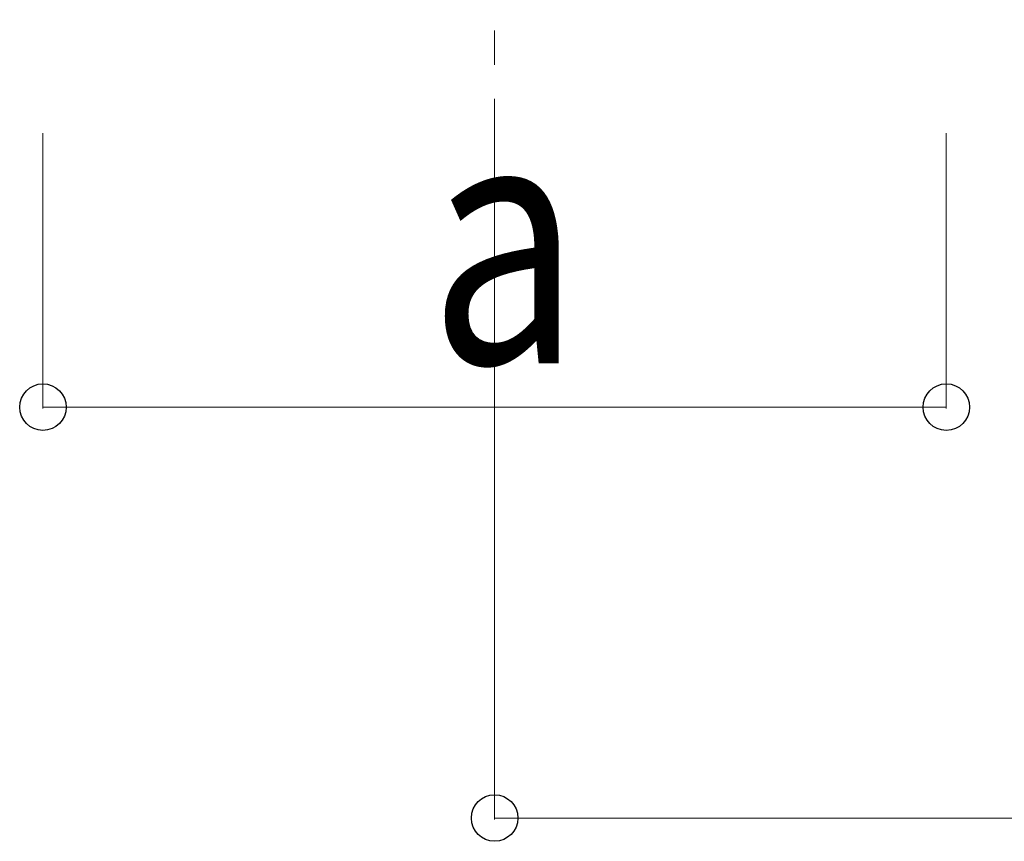
# Model space of a CAD drawing. Units: millimetres. Extents: x 0 to 33640, y 0 to 23760.
# Drawn here: x 2416 to 3135, y 3563 to 4163 of the extents above; entities that cross this region are included whole.
import ezdxf

# ---------------------------------------------------------------- set-up
doc = ezdxf.new("R2010")
doc.units = ezdxf.units.MM
doc.linetypes.add('YCENTER_1', pattern=[13, 10, -1, 1, -1])
doc.layers.add('YKK_12', color=2, linetype='Continuous', lineweight=13)
doc.layers.add('YKK_D', color=6, linetype='Continuous', lineweight=13)
doc.styles.add('text-b', font='extslim2.shx', dxfattribs={"width": 0.8, "bigfont": 'extfont2.shx'})

msp = doc.modelspace()

# ---------------------------------------------------------------- linework, layer by layer
at = {"layer": 'YKK_12', "linetype": 'YCENTER_1', "ltscale": 25}
msp.add_line((2762.58, 4430), (2762.58, 3930), dxfattribs=at)
at = {"layer": 'YKK_D'}
for p, q in [((2432.58, 4080), (2432.58, 3879)), ((2762.58, 4080), (2762.58, 3579)), ((3092.58, 4080), (3092.58, 3879)), ((3092.58, 3880), (2432.58, 3880)), ((2762.58, 3580), (5635.58, 3580))]:
    msp.add_line(p, q, dxfattribs=at)
at = {"layer": 'YKK_D', "linetype": 'ByBlock', "lineweight": -2}
for centre in [(2432.58, 3880), (3092.58, 3880), (2762.58, 3580)]:
    msp.add_circle(centre, 17, dxfattribs=at)

# ---------------------------------------------------------------- texts
at = {"layer": 'YKK_D', "style": 'text-b', "width": 0.8}
msp.add_text('a', height=180, dxfattribs=at).set_placement((2714.58, 3912))

doc.saveas('drawing.dxf')
